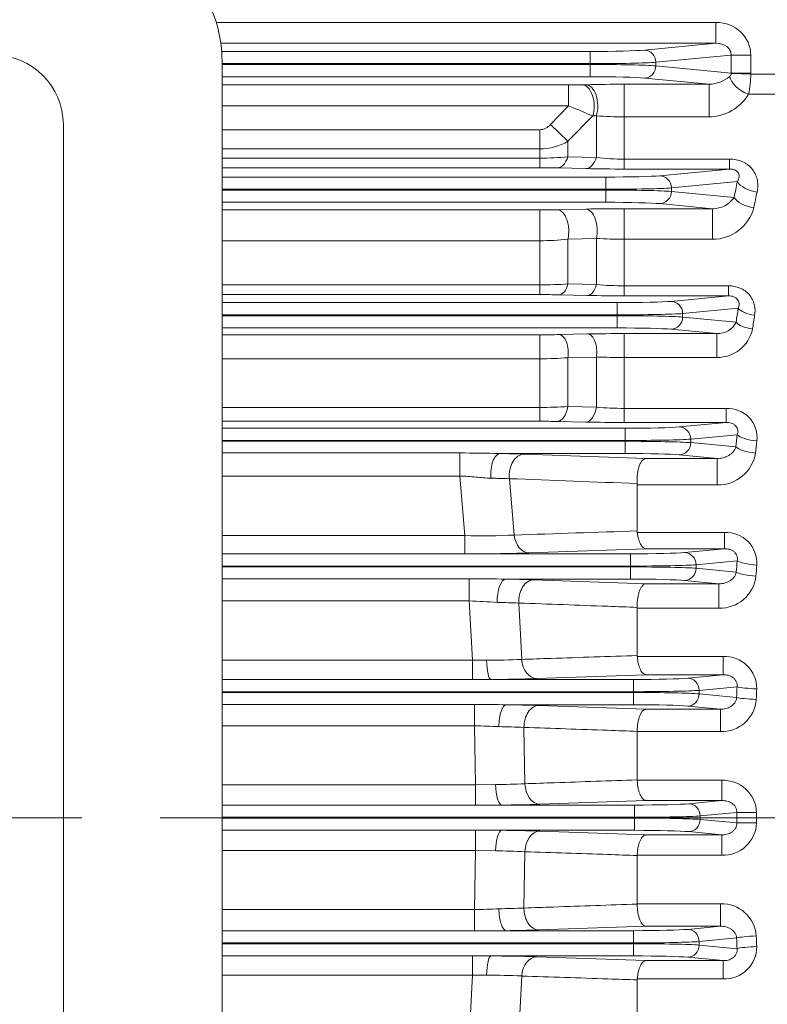
# Model space of a CAD drawing. Units: millimetres. Extents: x 0 to 2673, y 0 to 1890.
# Drawn here: x 774 to 881, y 1038 to 1179 of the extents above; entities that cross this region are included whole.
import ezdxf

# ---------------------------------------------------------------- set-up
doc = ezdxf.new("R2010")
doc.units = ezdxf.units.MM
doc.header["$LTSCALE"] = 90
doc.linetypes.add('CENTER2', pattern=[1.125, 0.75, -0.125, 0.125, -0.125])
doc.layers.get('0').update_dxf_attribs({"linetype": 'CONTINUOUS', "lineweight": 30})
doc.layers.get('DEFPOINTS').update_dxf_attribs({"linetype": 'CONTINUOUS'})
for name, color, linetype, lineweight in [('CENTER LINE', 1, 'CENTER2', 9), ('DIMENSION LINE', 2, 'CONTINUOUS', 13), ('OUTLINE', 3, 'CONTINUOUS', 20)]:
    doc.layers.add(name, color=color, linetype=linetype, lineweight=lineweight)
doc.styles.get("Standard").update_dxf_attribs({"font": 'romans.shx', "width": 0.8, "bigfont": 'whgtxt.shx'})
doc.dimstyles.get("Standard").update_dxf_attribs({"dimscale": 8.1, "dimtxt": 3, "dimasz": 3, "dimexe": 1, "dimexo": 1, "dimgap": 1, "dimtad": 1, "dimzin": 1, "dimdsep": 46, "dimtxsty": 'Standard', "dimblk": 'OPEN', "dimcen": 0, "dimclrd": 2, "dimclre": 2, "dimclrt": 7, "dimadec": 1, "dimazin": 2, "dimtfac": 1, "dimtmove": 0, "dimatfit": 3, "dimldrblk": 'OPEN', "dimfxl": 1, "dimtolj": 1, "dimtzin": 0, "dimlwd": 9, "dimlwe": 9, "dimarcsym": 0})

# ---------------------------------------------------------------- blocks, each defined once
blk = doc.blocks.new('_Open')
at = {"color": 0, "linetype": 'ByBlock', "lineweight": -2}
for p, q in [((-1, 0.1667), (0, 0)), ((-1, -0.1667), (0, 0)), ((0, 0), (-1, 0))]:
    blk.add_line(p, q, dxfattribs=at)
blk = doc.blocks.new('*D15')
at = {"layer": 'DEFPOINTS', "color": 0, "transparency": 16777216}
for p in [(682.82, 1474.01), (682.82, 1337.63), (1063.57, 1094.31)]:
    blk.add_point(p, dxfattribs=at)
at = {"layer": 'DIMENSION LINE', "color": 2, "lineweight": 9, "transparency": 16777216}
for p, q in [((682.82, 1345.73), (682.82, 1482.11)), ((1063.57, 1102.41), (1063.57, 1482.11)), ((1039.27, 1474.01), (707.12, 1474.01))]:
    blk.add_line(p, q, dxfattribs=at)
at = {"layer": 'DIMENSION LINE', "color": 2, "lineweight": 9, "transparency": 16777216, "xscale": 24.3, "yscale": 24.3, "zscale": 24.3, "rotation": 180}
blk.add_blockref('_Open', (682.82, 1474.01), dxfattribs=at)
at = {"layer": 'DIMENSION LINE', "color": 2, "lineweight": 9, "transparency": 16777216, "xscale": 24.3, "yscale": 24.3, "zscale": 24.3}
blk.add_blockref('_Open', (1063.57, 1474.01), dxfattribs=at)
at = {"layer": 'DIMENSION LINE', "color": 7, "transparency": 16777216, "insert": (873.2, 1494.26), "char_height": 24.3, "attachment_point": 5}
blk.add_mtext('\\A1;15.00', dxfattribs=at)
blk = doc.blocks.new('*D16')
at = {"layer": 'DEFPOINTS', "color": 0, "transparency": 16777216}
for p in [(300.82, 1546.01), (300.82, 1203.35), (1063.57, 1094.31)]:
    blk.add_point(p, dxfattribs=at)
at = {"layer": 'DIMENSION LINE', "color": 2, "lineweight": 9, "transparency": 16777216}
for p, q in [((300.82, 1211.45), (300.82, 1554.11)), ((1063.57, 1102.41), (1063.57, 1554.11)), ((1039.27, 1546.01), (325.12, 1546.01))]:
    blk.add_line(p, q, dxfattribs=at)
at = {"layer": 'DIMENSION LINE', "color": 2, "lineweight": 9, "transparency": 16777216, "xscale": 24.3, "yscale": 24.3, "zscale": 24.3, "rotation": 180}
blk.add_blockref('_Open', (300.82, 1546.01), dxfattribs=at)
at = {"layer": 'DIMENSION LINE', "color": 2, "lineweight": 9, "transparency": 16777216, "xscale": 24.3, "yscale": 24.3, "zscale": 24.3}
blk.add_blockref('_Open', (1063.57, 1546.01), dxfattribs=at)
at = {"layer": 'DIMENSION LINE', "color": 7, "transparency": 16777216, "insert": (682.2, 1572.62), "char_height": 24.3, "attachment_point": 5}
blk.add_mtext('\\A1;(APPROX. 30.15)', dxfattribs=at)
blk = doc.blocks.new('A$C7144e78d')
at = {"layer": 'OUTLINE', "color": 3, "linetype": 'Continuous'}
for p, q in [((120.5, 107.33), (120.5, -104.08)), ((97.75, 98.41), (97.75, -79.7))]:
    blk.add_line(p, q, dxfattribs=at)
for centre, radius in [((100.5, 107.33), 20), ((87.75, 98.41), 10)]:
    blk.add_arc(centre, radius, 0, 90, dxfattribs=at)

msp = doc.modelspace()

# ---------------------------------------------------------------- linework, layer by layer
at = {"layer": 'CENTER LINE'}
msp.add_line((1086.952, 1065.008), (263.896, 1065.008), dxfattribs=at)
at = {"layer": 'OUTLINE'}
for p, q in [((874.111, 1178.99), (802.478, 1178.99)), ((874.111, 1175.992), (874.111, 1178.99)), ((803.133, 1175.992), (874.111, 1175.992)), ((863.843, 1175.007), (874.111, 1175.992)), ((856.09, 1174.817), (803.262, 1174.817)), ((856.09, 1171.2), (856.09, 1174.817)), ((876.287, 1174.294), (865.487, 1173.258)), ((876.287, 1171.723), (876.287, 1174.294)), ((876.287, 1174.294), (879.106, 1174.294)), ((879.106, 1174.294), (879.106, 1171.723)), ((856.09, 1173.069), (803.325, 1173.069)), ((803.325, 1172.948), (856.09, 1172.948)), ((865.487, 1173.258), (865.487, 1172.759)), ((865.487, 1172.759), (876.287, 1171.723)), ((856.09, 1171.2), (803.325, 1171.2)), ((876.287, 1171.723), (879.106, 1171.723)), ((876.287, 1171.668), (879.103, 1171.573)), ((879.103, 1171.573), (882.825, 1171.573)), ((803.325, 1170.025), (852.99, 1170.025)), ((852.99, 1167.027), (852.99, 1170.025)), ((854.968, 1170.045), (855.468, 1170.057)), ((860.968, 1157.965), (860.968, 1170.118)), ((860.968, 1170.118), (873.144, 1170.118)), ((873.144, 1170.118), (863.843, 1171.01)), ((873.144, 1170.118), (873.144, 1165.436)), ((882.825, 1168.677), (878.771, 1168.677)), ((852.99, 1167.027), (803.325, 1167.027)), ((850.387, 1164.33), (852.99, 1167.027)), ((856.468, 1165.576), (852.887, 1161.939)), ((856.968, 1165.59), (856.468, 1165.576)), ((856.968, 1159.643), (856.968, 1165.59)), ((852.887, 1161.939), (850.387, 1164.33)), ((873.144, 1165.436), (860.968, 1165.436)), ((803.325, 1163.6), (848.887, 1163.6)), ((848.887, 1158.155), (848.887, 1163.6)), ((852.887, 1161.939), (852.887, 1159.723)), ((848.887, 1160.854), (803.325, 1160.854)), ((803.325, 1159.528), (848.887, 1159.528)), ((852.887, 1159.723), (856.968, 1159.643)), ((860.968, 1159.381), (876.051, 1159.381)), ((876.051, 1157.965), (876.051, 1159.381)), ((848.887, 1158.155), (803.325, 1158.155)), ((855.468, 1158.027), (851.387, 1158.126)), ((876.051, 1157.965), (860.968, 1157.965)), ((866.071, 1157.007), (876.051, 1157.965)), ((803.325, 1156.817), (858.319, 1156.817)), ((858.319, 1153.2), (858.319, 1156.817)), ((877.18, 1156.166), (867.716, 1155.258)), ((858.319, 1155.069), (803.325, 1155.069)), ((803.325, 1154.948), (858.319, 1154.948)), ((867.716, 1155.258), (867.716, 1154.759)), ((867.716, 1154.759), (876.71, 1153.896)), ((858.319, 1153.2), (803.325, 1153.2)), ((873.627, 1152.285), (866.071, 1153.01)), ((803.325, 1152.11), (848.887, 1152.11)), ((848.887, 1139.971), (848.887, 1152.11)), ((851.387, 1152.136), (855.468, 1152.228)), ((860.968, 1152.285), (873.627, 1152.285)), ((860.968, 1139.794), (860.968, 1152.285)), ((873.627, 1147.898), (873.627, 1152.285)), ((848.887, 1147.691), (803.325, 1147.691)), ((856.968, 1148.018), (852.887, 1147.911)), ((852.887, 1147.911), (852.887, 1141.498)), ((856.968, 1141.418), (856.968, 1148.018)), ((873.627, 1147.898), (860.968, 1147.898)), ((803.325, 1141.376), (848.887, 1141.376)), ((852.887, 1141.498), (856.968, 1141.418)), ((860.968, 1141.228), (875.892, 1141.228)), ((875.892, 1139.794), (875.892, 1141.228)), ((848.887, 1139.971), (803.325, 1139.971)), ((803.325, 1138.817), (859.935, 1138.817)), ((855.718, 1139.849), (851.637, 1139.942)), ((859.935, 1138.817), (859.935, 1135.2)), ((875.892, 1139.794), (860.968, 1139.794)), ((867.687, 1139.007), (875.892, 1139.794)), ((877.304, 1138.023), (869.332, 1137.258)), ((859.935, 1137.069), (803.325, 1137.069)), ((803.325, 1136.948), (859.935, 1136.948)), ((869.332, 1137.258), (869.332, 1136.759)), ((869.332, 1136.759), (876.99, 1136.024)), ((859.935, 1135.2), (803.325, 1135.2)), ((874.251, 1134.38), (867.687, 1135.01)), ((803.325, 1134.213), (848.887, 1134.213)), ((848.887, 1134.213), (848.887, 1121.82)), ((851.637, 1134.241), (855.718, 1134.328)), ((860.968, 1134.38), (860.968, 1121.651)), ((860.968, 1134.38), (874.251, 1134.38)), ((874.251, 1130.961), (874.251, 1134.38)), ((848.887, 1130.773), (803.325, 1130.773)), ((856.968, 1131.026), (852.887, 1130.929)), ((852.887, 1130.929), (852.887, 1123.921)), ((856.968, 1123.845), (856.968, 1131.026)), ((874.251, 1130.961), (860.968, 1130.961)), ((803.325, 1123.807), (848.887, 1123.807)), ((852.887, 1123.921), (856.968, 1123.845)), ((860.968, 1123.666), (875.553, 1123.666)), ((875.553, 1123.666), (875.553, 1121.651)), ((848.887, 1121.82), (803.325, 1121.82)), ((855.468, 1121.706), (851.387, 1121.795)), ((803.325, 1120.817), (861.086, 1120.817)), ((875.553, 1121.651), (860.968, 1121.651)), ((861.086, 1117.2), (861.086, 1120.817)), ((868.839, 1121.007), (875.553, 1121.651)), ((861.086, 1119.069), (803.325, 1119.069)), ((803.325, 1118.948), (861.086, 1118.948)), ((877.155, 1119.898), (870.483, 1119.258)), ((870.483, 1119.258), (870.483, 1118.759)), ((870.483, 1118.759), (876.956, 1118.138)), ((803.325, 1117.286), (837.377, 1117.286)), ((837.377, 1113.972), (837.377, 1117.286)), ((861.086, 1117.2), (843.156, 1117.2)), ((846.625, 1117.111), (864.067, 1116.487)), ((864.067, 1116.487), (874.289, 1116.487)), ((874.289, 1116.487), (868.839, 1117.01)), ((874.289, 1112.69), (874.289, 1116.487)), ((837.377, 1113.972), (803.325, 1113.972)), ((838.111, 1105.432), (837.377, 1113.972)), ((844.503, 1113.591), (845.19, 1105.515)), ((862.825, 1112.69), (862.817, 1112.89)), ((862.825, 1112.69), (862.825, 1106.1)), ((874.289, 1112.69), (862.825, 1112.69)), ((803.325, 1105.432), (838.111, 1105.432)), ((838.111, 1105.432), (838.111, 1102.818)), ((862.825, 1106.1), (862.838, 1105.871)), ((862.838, 1105.871), (875.349, 1105.871)), ((875.349, 1103.557), (875.349, 1105.871)), ((864.067, 1103.557), (847.311, 1102.953)), ((875.349, 1103.557), (864.067, 1103.557)), ((869.612, 1103.007), (875.349, 1103.557)), ((838.111, 1102.818), (803.325, 1102.818)), ((803.325, 1102.817), (861.859, 1102.817)), ((861.859, 1099.2), (861.859, 1102.817)), ((861.859, 1101.069), (803.325, 1101.069)), ((803.325, 1100.948), (861.859, 1100.948)), ((877.144, 1101.823), (871.256, 1101.258)), ((871.256, 1101.258), (871.256, 1100.759)), ((871.256, 1100.759), (877.026, 1100.205)), ((803.325, 1099.259), (838.755, 1099.259)), ((838.755, 1096.067), (838.755, 1099.259)), ((861.859, 1099.2), (843.959, 1099.2)), ((847.973, 1099.104), (864.067, 1098.537)), ((864.067, 1098.537), (874.538, 1098.537)), ((874.538, 1098.537), (869.612, 1099.01)), ((874.538, 1098.537), (874.538, 1095.036)), ((838.755, 1096.067), (803.325, 1096.067)), ((839.192, 1087.584), (838.755, 1096.067)), ((845.852, 1095.772), (846.263, 1087.694)), ((862.825, 1095.036), (862.822, 1095.151)), ((862.825, 1095.036), (862.825, 1088.25)), ((874.538, 1095.036), (862.825, 1095.036)), ((862.825, 1088.25), (862.83, 1088.107)), ((862.83, 1088.107), (875.154, 1088.107)), ((875.154, 1085.496), (875.154, 1088.107)), ((803.325, 1087.584), (839.192, 1087.584)), ((839.192, 1087.584), (841.236, 1087.579)), ((839.192, 1084.811), (839.192, 1087.584)), ((864.067, 1085.496), (848.385, 1084.942)), ((875.154, 1085.496), (864.067, 1085.496)), ((870.058, 1085.007), (875.154, 1085.496)), ((839.192, 1084.811), (803.325, 1084.811)), ((841.848, 1084.817), (839.192, 1084.811)), ((841.848, 1084.817), (862.305, 1084.817)), ((862.305, 1081.2), (862.305, 1084.817)), ((877.129, 1083.779), (871.702, 1083.258)), ((862.305, 1083.069), (803.325, 1083.069)), ((803.325, 1082.948), (862.305, 1082.948)), ((871.702, 1083.258), (871.702, 1082.759)), ((871.702, 1082.759), (877.074, 1082.244)), ((803.325, 1081.236), (839.516, 1081.236)), ((839.516, 1078.176), (839.516, 1081.236)), ((862.305, 1081.2), (844.055, 1081.2)), ((848.715, 1081.095), (864.067, 1080.559)), ((874.758, 1080.559), (870.058, 1081.01)), ((864.067, 1080.559), (874.758, 1080.559)), ((874.758, 1077.354), (874.758, 1080.559)), ((839.516, 1078.176), (803.325, 1078.176)), ((839.661, 1069.72), (839.516, 1078.176)), ((846.594, 1077.956), (846.731, 1069.877)), ((862.825, 1077.354), (862.825, 1077.383)), ((862.825, 1077.354), (862.825, 1070.428)), ((874.758, 1077.354), (862.825, 1077.354)), ((803.325, 1069.72), (839.661, 1069.72)), ((839.661, 1069.72), (842.534, 1069.764)), ((839.661, 1066.799), (839.661, 1069.72)), ((862.825, 1070.428), (862.825, 1070.372)), ((862.825, 1070.372), (874.961, 1070.372)), ((874.961, 1070.372), (874.961, 1067.463)), ((839.661, 1066.799), (803.325, 1066.799)), ((843.395, 1066.817), (839.661, 1066.799)), ((843.395, 1066.817), (862.451, 1066.817)), ((864.067, 1067.463), (848.852, 1066.931)), ((862.451, 1063.2), (862.451, 1066.817)), ((874.961, 1067.463), (864.067, 1067.463)), ((870.204, 1067.007), (874.961, 1067.463)), ((877.107, 1065.763), (871.848, 1065.258)), ((862.451, 1065.069), (803.325, 1065.069)), ((803.325, 1064.948), (862.451, 1064.948)), ((871.848, 1065.258), (871.848, 1064.759)), ((871.848, 1064.759), (877.107, 1064.254)), ((803.325, 1063.218), (839.661, 1063.218)), ((839.661, 1063.218), (843.395, 1063.2)), ((839.661, 1060.297), (839.661, 1063.218)), ((862.451, 1063.2), (843.395, 1063.2)), ((848.852, 1063.086), (864.067, 1062.554)), ((864.067, 1062.554), (874.961, 1062.554)), ((874.961, 1062.554), (870.204, 1063.01)), ((874.961, 1059.645), (874.961, 1062.554)), ((839.661, 1060.297), (803.325, 1060.297)), ((839.516, 1051.841), (839.661, 1060.297)), ((842.534, 1060.253), (839.661, 1060.297)), ((846.731, 1060.14), (846.594, 1052.061)), ((874.961, 1059.645), (862.825, 1059.645)), ((862.825, 1059.645), (862.825, 1059.589)), ((862.825, 1059.589), (862.825, 1052.663)), ((862.825, 1052.663), (874.758, 1052.663)), ((862.825, 1052.634), (862.825, 1052.663)), ((874.758, 1049.458), (874.758, 1052.663)), ((803.325, 1051.841), (839.516, 1051.841)), ((839.516, 1048.781), (839.516, 1051.841)), ((839.516, 1048.781), (803.325, 1048.781)), ((844.055, 1048.817), (862.305, 1048.817)), ((864.067, 1049.458), (848.715, 1048.922)), ((862.305, 1045.2), (862.305, 1048.817)), ((874.758, 1049.458), (864.067, 1049.458)), ((870.058, 1049.007), (874.758, 1049.458)), ((862.305, 1047.069), (803.325, 1047.069)), ((877.074, 1047.773), (871.702, 1047.258)), ((871.702, 1047.258), (871.702, 1046.759)), ((803.325, 1046.948), (862.305, 1046.948)), ((871.702, 1046.759), (877.129, 1046.238)), ((803.325, 1045.206), (839.192, 1045.206)), ((839.192, 1045.206), (841.848, 1045.2)), ((839.192, 1042.433), (839.192, 1045.206)), ((862.305, 1045.2), (841.848, 1045.2)), ((848.385, 1045.075), (864.067, 1044.521)), ((864.067, 1044.521), (875.154, 1044.521)), ((875.154, 1044.521), (870.058, 1045.01)), ((875.154, 1041.91), (875.154, 1044.521)), ((839.192, 1042.433), (803.325, 1042.433)), ((838.755, 1033.95), (839.192, 1042.433)), ((841.236, 1042.438), (839.192, 1042.433)), ((846.263, 1042.323), (845.852, 1034.245)), ((862.83, 1041.91), (862.825, 1041.767)), ((862.825, 1041.767), (862.825, 1034.981)), ((875.154, 1041.91), (862.83, 1041.91))]:
    msp.add_line(p, q, dxfattribs=at)
for centre, radius, start, end in [((873.06, 1174.691), 4.575, 271.06096, 311.20256), ((875.707, 1171.7), 0.58, 309.09091, 356.79676), ((865.308, 1171.687), 13.796, 347.39822, 359.52606), ((853.111, 1255.902), 85.877, 269.91902, 271.23871), ((860.852, 931.987), 238.13, 89.97195, 91.2954), ((873.007, 1172.18), 6.745, 271.16483, 328.71711), ((967.88, 1437.534), 293.895, 246.98809, 247.72275), ((860.871, 1215.045), 49.608, 265.48804, 270.11255), ((848.885, 1168.774), 7.92, 270.01543, 300.35202), ((849.001, 1198.319), 38.792, 269.83164, 275.74936), ((860.877, 1188.669), 29.288, 262.33062, 270.17868), ((848.941, 1052.997), 105.158, 88.66703, 90.02929), ((860.785, 1385.655), 227.691, 268.66187, 270.04601), ((873.677, 1155.944), 3.659, 269.21124, 325.96654), ((848.965, 1264.545), 112.434, 269.96023, 271.23431), ((860.848, 898.882), 253.403, 89.97274, 91.21641), ((873.633, 1153.998), 6.1, 269.94102, 345.11271), ((848.966, 1182.608), 34.917, 269.8702, 276.44744), ((860.826, 1209.864), 61.967, 266.43066, 270.13146), ((849.002, 1203.364), 61.989, 269.89388, 273.59341), ((860.876, 1181.49), 40.262, 264.42982, 270.13089), ((848.946, 1015.586), 124.386, 88.76041, 90.02724), ((860.801, 1373.339), 233.545, 268.75294, 270.04103), ((874.366, 1137.292), 2.914, 267.74103, 334.20842), ((874.29, 1136.123), 5.163, 269.5677, 347.95764), ((848.973, 1263.69), 129.477, 269.962, 271.17901), ((860.854, 881.562), 252.819, 89.97414, 91.16402), ((848.968, 1179.854), 49.082, 269.90571, 274.57999), ((860.823, 1243.995), 113.035, 268.04567, 270.07359), ((849.002, 1190.022), 66.215, 269.90001, 273.36314), ((860.876, 1166.36), 42.694, 264.74803, 270.12347), ((875.808, 1119.479), 4.195, 353.34798, 93.48216), ((848.941, 1002.912), 118.908, 88.82122, 90.02592), ((860.794, 1378.491), 256.84, 268.81175, 270.03877), ((833.917, 694.697), 422.603, 88.74737, 89.53094), ((840.083, 927.939), 189.286, 88.01956, 89.06995), ((874.382, 1118.156), 5.467, 269.02805, 350.58668), ((840.591, 1196.401), 91.003, 268.43845, 272.89665), ((875.595, 1101.501), 4.377, 356.27549, 93.23195), ((838.774, 1369.857), 267.04, 269.85788, 271.83213), ((835.766, 608.565), 490.703, 89.04328, 89.65099), ((841.139, 897.119), 202.1, 88.06225, 89.20055), ((874.667, 1100.249), 5.215, 268.58126, 353.13029), ((832.005, 925.182), 171.019, 86.39321, 87.73789), ((834.863, 770.028), 325.93, 88.06788, 88.61106), ((875.362, 1083.525), 4.586, 359.29955, 92.59822), ((841.47, 1187.675), 100.096, 269.8656, 272.74455), ((840.352, 1335.331), 250.518, 270.34207, 271.83748), ((837.172, 508.176), 573.065, 89.311713, 89.765613), ((841.487, 862.635), 218.579, 88.10482, 89.32659), ((874.919, 1082.34), 4.989, 268.15694, 355.62644), ((836.091, 923.324), 154.89, 87.44009, 88.73298), ((839.637, 897.668), 180.422, 87.79016, 88.92911), ((841.274, 1195.496), 125.738, 270.57374, 272.48722), ((875.142, 1065.589), 4.786, 1.93151, 92.17652), ((841.191, 1303.195), 236.387, 270.5344, 271.85741), ((1377.143, 1065.008), 500.037, 179.91359, 180.08641), ((1363.614, 1065.008), 483.688, 179.91214, 180.08786), ((875.149, 1064.421), 4.78, 267.74476, 358.1472), ((841.317, 832.888), 230.321, 88.12517, 89.48302), ((841.199, 931.713), 128.546, 87.53368, 89.40536), ((874.931, 1047.691), 4.975, 4.2273, 91.98932), ((836.091, 1206.693), 154.89, 271.26702, 272.55991), ((839.844, 1225.124), 173.195, 271.04712, 272.2336), ((837.168, 1622.287), 573.511, 270.234564, 270.68811), ((841.392, 1271.606), 222.805, 270.68499, 271.8836), ((875.367, 1046.486), 4.581, 267.33622, 0.76601), ((840.501, 802.506), 242.698, 88.13842, 89.68203), ((841.407, 939.581), 102.857, 87.2941, 90.09575)]:
    msp.add_arc(centre, radius, start, end, dxfattribs=at)
for centre, major_axis, ratio, start_param, end_param in [((874.051, 1174.237), (-5.034, -0.483), 0.9391871, 3.051726, 4.6105857), ((874.051, 1174.237), (-2.23, -0.214), 0.7812486, 3.051726, 4.6105857), ((856.09, 1175.106), (-8.25, 0), 0.0349208, 1.5707963, 2.7925268), ((863.843, 1173.258), (0.167, -1.742), 0.9391871, 1.4809296, 3.0397894), ((856.09, 1173.357), (10, 0), 0.0288096, 4.712389, 5.9341195), ((856.09, 1172.66), (10, 0), 0.0288096, 0.3490659, 1.5707963), ((863.843, 1172.759), (-0.167, -1.742), 0.9391871, 0.1018033, 1.660663), ((856.09, 1170.911), (8.25, 0), 0.0349208, 0.3490659, 1.5707963), ((878.771, 1170.415), (-2.6, 1.497), 0.5242958, 0.4069889, 1.8639093), ((874.051, 1171.78), (5.034, -0.483), 0.9391871, 0.0583472, 0.0898667), ((854.968, 1167.047), (-0.072, 2.999), 0.5644536, 4.1863818, 6.2408941), ((855.468, 1167.059), (-0.072, 2.999), 0.5642046, 4.1872313, 6.2409028), ((851.387, 1161.124), (-0.073, -2.999), 0.5741012, 0.0426365, 1.0986427), ((855.468, 1161.025), (-0.073, -2.999), 0.5717337, 0.0425504, 1.105925), ((858.319, 1157.106), (-8.25, 0), 0.0349208, 1.5707963, 2.7925268), ((866.071, 1155.258), (0.167, -1.742), 0.9391871, 1.4809296, 3.0397894), ((934.515, 1065.008), (0, 182), 0.3639703, 1.0461968, 1.0605496), ((879.999, 1156.166), (2.936, -0.618), 0.4927455, 3.5455369, 4.8158029), ((858.319, 1155.357), (10, 0), 0.0288096, 4.712389, 5.9341195), ((858.319, 1154.66), (-10, 0), 0.0288096, 3.4906585, 4.712389), ((866.071, 1154.759), (-0.167, -1.742), 0.9391871, 0.1018033, 1.660663), ((937.334, 1065.008), (0, 179), 0.3700703, 1.0461968, 1.0605496), ((858.319, 1152.911), (8.25, 0), 0.0349208, 0.3490659, 1.5707963), ((879.529, 1153.896), (2.94, -0.599), 0.4808544, 3.5423084, 4.8100313), ((851.387, 1149.138), (0.067, -2.999), 0.5407096, 1.1372988, 3.1000935), ((855.468, 1149.23), (0.067, -2.999), 0.5395153, 1.1427266, 3.1001313), ((851.637, 1142.441), (-0.057, -2.499), 0.546329, 0.0416796, 1.1963011), ((855.718, 1142.348), (-0.057, -2.499), 0.5449469, 0.0416348, 1.2020321), ((859.935, 1139.106), (8.25, 0), 0.0349208, 4.712389, 5.9341195), ((867.687, 1137.258), (-0.167, 1.742), 0.9391871, 4.6225223, 6.181382), ((937.784, 1065.009), (0, 181.5), 0.3639702, 1.1567864, 1.1687843), ((879.653, 1138.023), (2.469, -0.395), 0.3980397, 3.5236471, 4.7759621), ((859.935, 1137.357), (10, 0), 0.0288096, 4.712389, 5.9341195), ((859.935, 1136.66), (10, 0), 0.0288096, 0.3490659, 1.5707963), ((867.687, 1136.759), (0.167, 1.742), 0.9391871, 3.243396, 4.8022557), ((879.339, 1136.024), (2.471, -0.382), 0.3873625, 3.5216608, 4.772261), ((940.133, 1065.008), (0, 179), 0.3690537, 1.1567862, 1.1687841), ((859.935, 1134.911), (8.25, 0), 0.0349208, 0.3490659, 1.5707963), ((851.637, 1131.742), (0.054, -2.499), 0.5232999, 1.2283333, 3.1006265), ((855.718, 1131.83), (0.054, -2.499), 0.5226433, 1.2324191, 3.1006459), ((851.387, 1124.793), (-0.065, -2.999), 0.5272202, 0.0410829, 1.287324), ((855.468, 1124.705), (-0.065, -2.999), 0.5264479, 0.0410598, 1.2916894), ((861.086, 1121.106), (8.25, 0), 0.0349208, 4.712389, 5.9341195), ((868.839, 1119.258), (-0.167, 1.742), 0.9391871, 4.6225223, 6.181382), ((861.086, 1119.357), (10, 0), 0.0288096, 4.712389, 5.9341195), ((861.086, 1118.66), (-10, 0), 0.0288096, 3.4906585, 4.712389), ((940.313, 1065.009), (0, 182), 0.3639702, 1.2644343, 1.2745633), ((879.974, 1119.898), (2.98, -0.343), 0.2997913, 3.5082638, 4.7468907), ((943.133, 1065.008), (0, 179), 0.3700703, 1.2644342, 1.2745631), ((868.839, 1118.759), (-0.167, -1.742), 0.9391871, 0.1018033, 1.660663), ((879.775, 1118.138), (2.982, -0.331), 0.2902856, 3.5070861, 4.7446253), ((843.156, 1114.201), (-0.052, -3), 0.4450977, 3.1805754, 4.8998138), ((846.625, 1114.113), (-0.107, -2.998), 0.7147708, 3.1915155, 4.9129536), ((861.086, 1116.911), (8.25, 0), 0.0349208, 0.3490659, 1.5707963), ((847.311, 1105.952), (0.108, -2.998), 0.7170793, 4.832843, 6.2330927), ((861.859, 1103.106), (8.25, 0), 0.0349208, 4.712389, 5.9341195), ((869.612, 1101.258), (-0.167, 1.742), 0.9391871, 4.6225223, 6.181382), ((861.859, 1101.357), (10, 0), 0.0288096, 4.712389, 5.9341195), ((861.859, 1100.66), (10, 0), 0.0288096, 0.3490659, 1.5707963), ((869.612, 1100.759), (-0.167, -1.742), 0.9391871, 0.1018033, 1.660663), ((942.018, 1065.008), (0, 182), 0.3639702, 1.3671133, 1.3761807), ((879.963, 1101.823), (-2.992, 0.225), 0.2017316, 0.3567166, 1.5859608), ((944.837, 1065.008), (0, 179), 0.3700704, 1.3671132, 1.3761806), ((843.959, 1096.201), (-0.046, -3), 0.3997418, 3.1796757, 4.8318529), ((861.859, 1098.911), (8.25, 0), 0.0349208, 0.3490659, 1.5707963), ((879.845, 1100.205), (-2.992, 0.215), 0.1929121, 0.3560425, 1.5846354), ((847.973, 1096.105), (-0.105, -2.998), 0.7093386, 3.191125, 4.8485925), ((841.848, 1087.816), (0.022, -3), 0.205154, 4.7897258, 6.2475198), ((848.385, 1087.94), (0.106, -2.998), 0.7107171, 4.7694476, 6.233555), ((862.305, 1085.106), (8.25, 0), 0.0349208, 4.712389, 5.9341195), ((870.058, 1083.258), (-0.167, 1.742), 0.9391871, 4.6225223, 6.181382), ((943.019, 1065.008), (0, 182), 0.3639705, 1.4674791, 1.4759561), ((879.948, 1083.779), (-2.998, 0.113), 0.1030608, 0.351015, 1.5746857), ((862.305, 1083.357), (10, 0), 0.0288096, 4.712389, 5.9341195), ((862.305, 1082.66), (10, 0), 0.0288096, 0.3490659, 1.5707963), ((870.058, 1082.759), (-0.167, -1.742), 0.9391871, 0.1018033, 1.660663), ((945.838, 1065.008), (0, 179), 0.3700707, 1.4674791, 1.475956), ((844.055, 1078.201), (-0.039, -3), 0.3486829, 3.1788377, 4.7644364), ((848.715, 1078.097), (-0.105, -2.998), 0.7068509, 3.1909502, 4.7839917), ((862.305, 1080.911), (8.25, 0), 0.0349208, 0.3490659, 1.5707963), ((879.893, 1082.244), (2.998, -0.104), 0.0946419, 3.4923001, 4.7156657), ((843.395, 1069.816), (0.031, -3), 0.287446, 4.7264327, 6.24674), ((848.852, 1069.93), (0.105, -2.998), 0.7073092, 4.7053156, 6.2337958), ((862.451, 1067.106), (-8.25, 0), 0.0349208, 1.5707963, 2.7925268), ((870.204, 1065.258), (0.167, -1.742), 0.9391871, 1.4809296, 3.0397894), ((879.926, 1065.763), (3, -0.005), 0.0041436, 3.4906616, 4.7123952), ((862.451, 1065.357), (10, 0), 0.0288096, 4.712389, 5.9341195), ((862.451, 1064.66), (10, 0), 0.0288096, 0.3490659, 1.5707963), ((870.204, 1064.759), (-0.167, -1.742), 0.9391871, 0.1018033, 1.660663), ((879.926, 1064.254), (3, 0.005), 0.0041436, 1.5707901, 2.7925237), ((843.395, 1060.201), (0.031, 3), 0.287446, 0.0364453, 1.5567526), ((848.852, 1060.087), (-0.105, -2.998), 0.7073092, 3.1909822, 4.7194624), ((862.451, 1062.911), (8.25, 0), 0.0349208, 0.3490659, 1.5707963), ((844.055, 1051.816), (0.039, -3), 0.3486829, 4.6603416, 6.2459403), ((848.715, 1051.92), (0.105, -2.998), 0.7068509, 4.6407862, 6.2338278), ((862.305, 1049.106), (8.25, 0), 0.0349208, 4.712389, 5.9341195), ((870.058, 1047.258), (0.167, -1.742), 0.9391871, 1.4809296, 3.0397894), ((862.305, 1047.357), (10, 0), 0.0288096, 4.712389, 5.9341195), ((879.893, 1047.773), (-2.998, -0.104), 0.0946419, 4.7091122, 5.9324779), ((943.019, 1065.009), (0, -182), 0.3639704, 4.8072292, 4.8157062), ((945.838, 1065.009), (0, -179), 0.3700707, 4.8072293, 4.8157062), ((862.305, 1046.66), (-10, 0), 0.0288096, 3.4906585, 4.712389), ((870.058, 1046.759), (-0.167, -1.742), 0.9391871, 0.1018033, 1.660663), ((879.948, 1046.238), (2.998, 0.113), 0.1030608, 1.566907, 2.7905776), ((841.848, 1042.201), (0.022, 3), 0.205154, 0.0356655, 1.4934595), ((848.385, 1042.077), (0.106, 2.998), 0.7107171, 0.0496303, 1.5137377), ((862.305, 1044.911), (8.25, 0), 0.0349208, 0.3490659, 1.5707963)]:
    msp.add_ellipse(centre, major_axis=major_axis, ratio=ratio, start_param=start_param, end_param=end_param, dxfattribs=at)
for points, degree in [([(876.287, 1171.668), (876.287, 1171.695), (876.287, 1171.723)], 2), ([(862.817, 1112.89), (856.721, 1113.126), (850.615, 1113.359), (844.503, 1113.591)], 3), ([(845.19, 1105.515), (851.077, 1105.711), (856.956, 1105.906), (862.825, 1106.1)], 3)]:
    msp.add_open_spline(points, degree=degree, dxfattribs=at)
for points, knots in [([(848.887, 1163.6), (849.031, 1163.6), (849.172, 1163.619), (849.448, 1163.69), (849.584, 1163.744), (849.962, 1163.94), (850.188, 1164.122), (850.387, 1164.33)], [0, 0, 0, 0, 0.25, 0.25, 0.5, 0.5, 1, 1, 1, 1]), ([(876.051, 1159.381), (876.379, 1159.381), (876.701, 1159.351), (877.333, 1159.226), (877.644, 1159.13), (878.074, 1158.94), (878.212, 1158.868), (878.478, 1158.71), (878.607, 1158.622), (878.968, 1158.342), (879.177, 1158.131), (879.537, 1157.664), (879.682, 1157.413), (879.908, 1156.891), (879.989, 1156.617), (880.089, 1156.066), (880.109, 1155.786), (880.094, 1155.222), (880.059, 1154.942), (879.999, 1154.664)], [0, 0, 0, 0, 0.125, 0.125, 0.25, 0.25, 0.3125, 0.3125, 0.375, 0.375, 0.5, 0.5, 0.625, 0.625, 0.75, 0.75, 0.875, 0.875, 1, 1, 1, 1]), ([(877.18, 1156.166), (877.272, 1156.328), (877.344, 1156.495), (877.428, 1156.846), (877.442, 1157.032), (877.364, 1157.321), (877.32, 1157.421), (877.211, 1157.565), (877.167, 1157.613), (877.065, 1157.701), (877.004, 1157.743), (876.806, 1157.852), (876.65, 1157.902), (876.345, 1157.958), (876.195, 1157.967), (876.051, 1157.965)], [0, 0, 0, 0, 0.25, 0.25, 0.5, 0.5, 0.625, 0.625, 0.6875, 0.6875, 0.75, 0.75, 0.875, 0.875, 1, 1, 1, 1]), ([(875.892, 1141.228), (876.178, 1141.228), (876.46, 1141.203), (877.015, 1141.098), (877.29, 1141.017), (877.805, 1140.802), (878.047, 1140.67), (878.497, 1140.349), (878.698, 1140.165), (879.048, 1139.761), (879.199, 1139.537), (879.44, 1139.069), (879.532, 1138.823), (879.66, 1138.315), (879.695, 1138.058), (879.713, 1137.539), (879.696, 1137.277), (879.653, 1137.017)], [0, 0, 0, 0, 0.125, 0.125, 0.25, 0.25, 0.375, 0.375, 0.5, 0.5, 0.625, 0.625, 0.75, 0.75, 0.875, 0.875, 1, 1, 1, 1]), ([(877.304, 1138.023), (877.375, 1138.202), (877.419, 1138.388), (877.423, 1138.683), (877.413, 1138.784), (877.364, 1138.986), (877.323, 1139.088), (877.204, 1139.283), (877.122, 1139.378), (876.922, 1139.542), (876.802, 1139.611), (876.547, 1139.713), (876.415, 1139.747), (876.151, 1139.788), (876.02, 1139.796), (875.892, 1139.794)], [0, 0, 0, 0, 0.25, 0.25, 0.375, 0.375, 0.5, 0.5, 0.625, 0.625, 0.75, 0.75, 0.875, 0.875, 1, 1, 1, 1]), ([(877.155, 1119.898), (877.218, 1120.09), (877.249, 1120.292), (877.213, 1120.614), (877.187, 1120.721), (877.096, 1120.936), (877.033, 1121.04), (876.866, 1121.232), (876.765, 1121.316), (876.54, 1121.455), (876.417, 1121.509), (876.046, 1121.629), (875.794, 1121.655), (875.553, 1121.651)], [0, 0, 0, 0, 0.25, 0.25, 0.375, 0.375, 0.5, 0.5, 0.625, 0.625, 0.75, 0.75, 1, 1, 1, 1]), ([(874.289, 1116.487), (874.599, 1116.482), (874.89, 1116.525), (875.308, 1116.64), (875.443, 1116.688), (875.702, 1116.798), (875.825, 1116.861), (876.178, 1117.073), (876.391, 1117.245), (876.74, 1117.645), (876.881, 1117.876), (876.956, 1118.138)], [0, 0, 0, 0, 0.25, 0.25, 0.375, 0.375, 0.5, 0.5, 0.75, 0.75, 1, 1, 1, 1]), ([(862.817, 1112.89), (862.802, 1113.113), (862.797, 1113.336), (862.808, 1113.786), (862.824, 1114.013), (862.877, 1114.445), (862.914, 1114.656), (863.005, 1115.05), (863.058, 1115.232), (863.18, 1115.568), (863.248, 1115.719), (863.394, 1115.981), (863.472, 1116.095), (863.635, 1116.279), (863.718, 1116.35), (863.89, 1116.45), (863.98, 1116.48), (864.067, 1116.487)], [0, 0, 0, 0, 0.125, 0.125, 0.25, 0.25, 0.375, 0.375, 0.5, 0.5, 0.625, 0.625, 0.75, 0.75, 0.875, 0.875, 1, 1, 1, 1]), ([(841.834, 1113.665), (841.487, 1113.675), (841.132, 1113.7), (840.411, 1113.759), (840.044, 1113.794), (839.297, 1113.861), (838.915, 1113.893), (838.149, 1113.943), (837.764, 1113.962), (837.377, 1113.972)], [0, 0, 0, 0, 0.25, 0.25, 0.5, 0.5, 0.75, 0.75, 1, 1, 1, 1]), ([(844.503, 1113.591), (844.115, 1113.602), (843.697, 1113.614), (843.03, 1113.632), (842.8, 1113.639), (842.327, 1113.652), (842.083, 1113.658), (841.834, 1113.665)], [0, 0, 0, 0, 0.5, 0.5, 0.75, 0.75, 1, 1, 1, 1]), ([(864.067, 1103.557), (864.001, 1103.563), (863.933, 1103.581), (863.8, 1103.642), (863.735, 1103.684), (863.541, 1103.85), (863.42, 1104.006), (863.197, 1104.414), (863.099, 1104.658), (862.937, 1105.225), (862.876, 1105.535), (862.838, 1105.871)], [0, 0, 0, 0, 0.125, 0.125, 0.25, 0.25, 0.5, 0.5, 0.75, 0.75, 1, 1, 1, 1]), ([(877.144, 1101.823), (877.168, 1101.931), (877.181, 1102.042), (877.178, 1102.27), (877.162, 1102.388), (877.095, 1102.617), (877.043, 1102.731), (876.907, 1102.94), (876.821, 1103.038), (876.628, 1103.205), (876.518, 1103.277), (876.293, 1103.391), (876.176, 1103.436), (875.818, 1103.537), (875.582, 1103.561), (875.349, 1103.557)], [0, 0, 0, 0, 0.125, 0.125, 0.25, 0.25, 0.375, 0.375, 0.5, 0.5, 0.625, 0.625, 0.75, 0.75, 1, 1, 1, 1]), ([(874.538, 1098.537), (874.82, 1098.533), (875.091, 1098.568), (875.483, 1098.674), (875.612, 1098.718), (875.859, 1098.823), (875.977, 1098.884), (876.201, 1099.022), (876.308, 1099.099), (876.509, 1099.273), (876.603, 1099.37), (876.85, 1099.683), (876.976, 1099.928), (877.026, 1100.205)], [0, 0, 0, 0, 0.25, 0.25, 0.375, 0.375, 0.5, 0.5, 0.625, 0.625, 0.75, 0.75, 1, 1, 1, 1]), ([(864.067, 1098.537), (864.026, 1098.534), (863.983, 1098.525), (863.9, 1098.498), (863.859, 1098.48), (863.737, 1098.41), (863.657, 1098.344), (863.501, 1098.172), (863.427, 1098.068), (863.287, 1097.825), (863.22, 1097.684), (863.101, 1097.372), (863.048, 1097.203), (862.955, 1096.832), (862.917, 1096.636), (862.858, 1096.228), (862.837, 1096.013), (862.815, 1095.583), (862.814, 1095.368), (862.822, 1095.151)], [0, 0, 0, 0, 0.0625, 0.0625, 0.125, 0.125, 0.25, 0.25, 0.375, 0.375, 0.5, 0.5, 0.625, 0.625, 0.75, 0.75, 0.875, 0.875, 1, 1, 1, 1]), ([(862.822, 1095.151), (861.415, 1095.203), (860.008, 1095.255), (858.6, 1095.306), (854.352, 1095.462), (850.102, 1095.617), (845.852, 1095.772)], [0, 0, 0, 0, 0.248852, 0.248852, 0.248852, 1, 1, 1, 1]), ([(846.263, 1087.694), (847.67, 1087.741), (849.076, 1087.789), (850.482, 1087.836), (854.598, 1087.974), (858.712, 1088.112), (862.825, 1088.25)], [0, 0, 0, 0, 0.2546022, 0.2546022, 0.2546022, 1, 1, 1, 1]), ([(864.067, 1085.496), (863.997, 1085.502), (863.924, 1085.523), (863.784, 1085.592), (863.715, 1085.641), (863.581, 1085.766), (863.514, 1085.844), (863.388, 1086.024), (863.328, 1086.127), (863.215, 1086.358), (863.162, 1086.487), (863.065, 1086.765), (863.022, 1086.913), (862.946, 1087.232), (862.913, 1087.4), (862.862, 1087.745), (862.842, 1087.923), (862.83, 1088.107)], [0, 0, 0, 0, 0.125, 0.125, 0.25, 0.25, 0.375, 0.375, 0.5, 0.5, 0.625, 0.625, 0.75, 0.75, 0.875, 0.875, 1, 1, 1, 1]), ([(877.129, 1083.779), (877.144, 1083.901), (877.143, 1084.025), (877.107, 1084.274), (877.071, 1084.397), (876.965, 1084.63), (876.894, 1084.741), (876.729, 1084.937), (876.633, 1085.025), (876.429, 1085.174), (876.318, 1085.238), (876.094, 1085.341), (875.979, 1085.381), (875.627, 1085.475), (875.389, 1085.5), (875.154, 1085.496)], [0, 0, 0, 0, 0.125, 0.125, 0.25, 0.25, 0.375, 0.375, 0.5, 0.5, 0.625, 0.625, 0.75, 0.75, 1, 1, 1, 1]), ([(874.758, 1080.559), (875.018, 1080.555), (875.271, 1080.585), (875.765, 1080.714), (876.006, 1080.815), (876.441, 1081.09), (876.64, 1081.267), (876.946, 1081.702), (877.053, 1081.962), (877.074, 1082.244)], [0, 0, 0, 0, 0.25, 0.25, 0.5, 0.5, 0.75, 0.75, 1, 1, 1, 1]), ([(862.825, 1077.383), (862.822, 1077.593), (862.829, 1077.799), (862.86, 1078.207), (862.885, 1078.41), (862.982, 1078.986), (863.078, 1079.336), (863.254, 1079.768), (863.319, 1079.899), (863.455, 1080.125), (863.526, 1080.221), (863.675, 1080.379), (863.752, 1080.441), (863.869, 1080.506), (863.909, 1080.523), (863.988, 1080.548), (864.028, 1080.556), (864.067, 1080.559)], [0, 0, 0, 0, 0.125, 0.125, 0.25, 0.25, 0.5, 0.5, 0.625, 0.625, 0.75, 0.75, 0.875, 0.875, 0.9375, 0.9375, 1, 1, 1, 1]), ([(862.825, 1077.383), (861.411, 1077.433), (859.997, 1077.483), (858.583, 1077.533), (854.587, 1077.674), (850.59, 1077.815), (846.594, 1077.956)], [0, 0, 0, 0, 0.2613192, 0.2613192, 0.2613192, 1, 1, 1, 1]), ([(846.731, 1069.877), (848.144, 1069.925), (849.557, 1069.974), (850.97, 1070.022), (854.922, 1070.158), (858.873, 1070.293), (862.825, 1070.428)], [0, 0, 0, 0, 0.2633704, 0.2633704, 0.2633704, 1, 1, 1, 1]), ([(864.067, 1067.463), (864.03, 1067.467), (863.992, 1067.474), (863.917, 1067.497), (863.879, 1067.512), (863.767, 1067.571), (863.694, 1067.627), (863.482, 1067.84), (863.348, 1068.047), (863.175, 1068.438), (863.122, 1068.583), (863.026, 1068.895), (862.985, 1069.061), (862.914, 1069.414), (862.886, 1069.601), (862.844, 1069.98), (862.831, 1070.174), (862.825, 1070.372)], [0, 0, 0, 0, 0.0625, 0.0625, 0.125, 0.125, 0.25, 0.25, 0.5, 0.5, 0.625, 0.625, 0.75, 0.75, 0.875, 0.875, 1, 1, 1, 1]), ([(877.107, 1065.763), (877.11, 1065.898), (877.094, 1066.03), (877.024, 1066.289), (876.971, 1066.412), (876.768, 1066.753), (876.576, 1066.94), (876.154, 1067.22), (875.919, 1067.318), (875.445, 1067.441), (875.204, 1067.467), (874.961, 1067.463)], [0, 0, 0, 0, 0.125, 0.125, 0.25, 0.25, 0.5, 0.5, 0.75, 0.75, 1, 1, 1, 1]), ([(874.961, 1062.554), (875.204, 1062.55), (875.446, 1062.576), (875.924, 1062.701), (876.155, 1062.798), (876.474, 1063.01), (876.574, 1063.091), (876.755, 1063.275), (876.837, 1063.38), (876.971, 1063.606), (877.025, 1063.73), (877.094, 1063.988), (877.11, 1064.119), (877.107, 1064.254)], [0, 0, 0, 0, 0.25, 0.25, 0.5, 0.5, 0.625, 0.625, 0.75, 0.75, 0.875, 0.875, 1, 1, 1, 1]), ([(862.825, 1059.645), (862.831, 1059.843), (862.844, 1060.037), (862.886, 1060.416), (862.914, 1060.603), (862.985, 1060.956), (863.026, 1061.122), (863.122, 1061.434), (863.175, 1061.579), (863.348, 1061.97), (863.482, 1062.177), (863.694, 1062.39), (863.767, 1062.446), (863.879, 1062.505), (863.917, 1062.52), (863.992, 1062.543), (864.03, 1062.55), (864.067, 1062.554)], [0, 0, 0, 0, 0.125, 0.125, 0.25, 0.25, 0.375, 0.375, 0.5, 0.5, 0.75, 0.75, 0.875, 0.875, 0.9375, 0.9375, 1, 1, 1, 1]), ([(862.825, 1059.589), (861.412, 1059.637), (859.999, 1059.686), (858.586, 1059.734), (854.635, 1059.869), (850.683, 1060.005), (846.731, 1060.14)], [0, 0, 0, 0, 0.2633704, 0.2633704, 0.2633704, 1, 1, 1, 1]), ([(846.594, 1052.061), (848.008, 1052.111), (849.422, 1052.161), (850.835, 1052.21), (854.832, 1052.351), (858.828, 1052.492), (862.825, 1052.634)], [0, 0, 0, 0, 0.2613284, 0.2613284, 0.2613284, 1, 1, 1, 1]), ([(864.067, 1049.458), (864.028, 1049.461), (863.988, 1049.469), (863.909, 1049.494), (863.869, 1049.511), (863.752, 1049.576), (863.675, 1049.638), (863.526, 1049.796), (863.455, 1049.892), (863.319, 1050.118), (863.254, 1050.249), (863.078, 1050.681), (862.982, 1051.031), (862.885, 1051.607), (862.86, 1051.81), (862.829, 1052.218), (862.822, 1052.424), (862.825, 1052.634)], [0, 0, 0, 0, 0.0625, 0.0625, 0.125, 0.125, 0.25, 0.25, 0.375, 0.375, 0.5, 0.5, 0.75, 0.75, 0.875, 0.875, 1, 1, 1, 1]), ([(877.074, 1047.773), (877.063, 1047.914), (877.032, 1048.047), (876.936, 1048.302), (876.871, 1048.421), (876.719, 1048.639), (876.63, 1048.739), (876.439, 1048.916), (876.336, 1048.994), (876.118, 1049.132), (876.002, 1049.192), (875.767, 1049.293), (875.646, 1049.334), (875.276, 1049.431), (875.018, 1049.462), (874.758, 1049.458)], [0, 0, 0, 0, 0.125, 0.125, 0.25, 0.25, 0.375, 0.375, 0.5, 0.5, 0.625, 0.625, 0.75, 0.75, 1, 1, 1, 1]), ([(875.154, 1044.521), (875.389, 1044.517), (875.624, 1044.542), (876.092, 1044.666), (876.324, 1044.767), (876.632, 1044.992), (876.726, 1045.077), (876.893, 1045.275), (876.963, 1045.384), (877.07, 1045.616), (877.106, 1045.741), (877.143, 1045.989), (877.144, 1046.116), (877.129, 1046.238)], [0, 0, 0, 0, 0.25, 0.25, 0.5, 0.5, 0.625, 0.625, 0.75, 0.75, 0.875, 0.875, 1, 1, 1, 1]), ([(862.83, 1041.91), (862.842, 1042.094), (862.862, 1042.272), (862.913, 1042.617), (862.946, 1042.785), (863.022, 1043.104), (863.065, 1043.252), (863.162, 1043.53), (863.215, 1043.659), (863.328, 1043.89), (863.388, 1043.993), (863.514, 1044.173), (863.581, 1044.251), (863.715, 1044.376), (863.784, 1044.425), (863.924, 1044.494), (863.997, 1044.515), (864.067, 1044.521)], [0, 0, 0, 0, 0.125, 0.125, 0.25, 0.25, 0.375, 0.375, 0.5, 0.5, 0.625, 0.625, 0.75, 0.75, 0.875, 0.875, 1, 1, 1, 1]), ([(862.825, 1041.767), (861.42, 1041.814), (860.015, 1041.861), (858.61, 1041.908), (854.496, 1042.046), (850.38, 1042.184), (846.263, 1042.323)], [0, 0, 0, 0, 0.2546022, 0.2546022, 0.2546022, 1, 1, 1, 1])]:
    msp.add_open_spline(points, degree=3, knots=knots, dxfattribs=at)

# ---------------------------------------------------------------- block references
at = {"layer": 'DIMENSION LINE'}
msp.add_blockref('A$C7144e78d', (682.825, 1065.907), dxfattribs=at)

# ---------------------------------------------------------------- dimensions: what is measured, and where the dimension line sits
for base, p2, text, picture, middle in [((300.825, 1546.008), (300.825, 1203.345), '(APPROX. 30.15)', '*D16', (682.2, 1546.008)), ((682.825, 1474.008), (682.825, 1337.632), '15.00', '*D15', (873.2, 1474.008))]:
    dim = msp.add_linear_dim(base=base, p1=(1063.575, 1094.307), p2=p2, text=text, dimstyle='Standard', override={"dimtol": 0, "dimlim": 0, "dimtp": 0, "dimtm": 0, "dimtfac": 0.55, "dimtdec": 3, "dimtolj": 1, "dimtzin": 0}, dxfattribs=at)
    dim.commit()
    dim.dimension.update_dxf_attribs({"geometry": picture, "text_midpoint": middle, "dimtype": 160})

doc.saveas('drawing.dxf')
